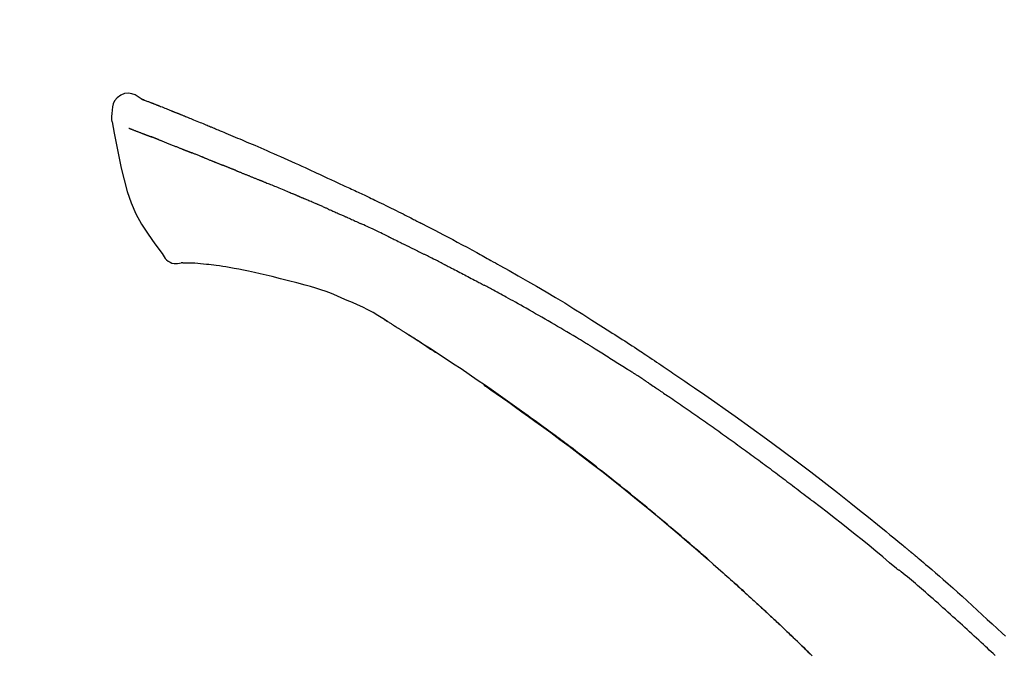
# Model space of a CAD drawing. Extents: x 84007 to 110129, y -32850 to -24450.
# Drawn here: x 90480 to 90550, y -29921 to -29876 of the extents above; entities that cross this region are included whole.
import ezdxf

# ---------------------------------------------------------------- set-up
doc = ezdxf.new("R2010")
doc.units = 0
doc.header["$LTSCALE"] = 50
doc.header["$MEASUREMENT"] = 0
doc.layers.get('0').update_dxf_attribs({"linetype": 'CONTINUOUS'})
doc.layers.add('150-機器', color=8, linetype='CONTINUOUS')
doc.layers.add('166-寸法B', color=11, linetype='CONTINUOUS')
doc.styles.add('KH001', font='txt')
doc.dimstyles.new('KH1xx030', dxfattribs={"dimscale": 30, "dimtxt": 2, "dimasz": 0.6, "dimexe": 0.3, "dimexo": 1.2, "dimgap": 0.5, "dimtad": 3, "dimdec": 1, "dimdsep": 46, "dimlunit": 6, "dimtxsty": 'KH001', "dimblk": 'DOT', "dimcen": 1, "dimdle": 1, "dimclrd": 256, "dimclre": 256, "dimclrt": 256, "dimadec": 0, "dimazin": 0, "dimtfac": 1, "dimtdec": 1, "dimtix": 1, "dimtmove": 2, "dimatfit": 3, "dimldrblk": 'CLOSEDBLANK', "dimfxl": 1, "dimtolj": 1, "dimtzin": 0, "dimlwd": -1, "dimlwe": -1, "dimarcsym": 0})

# ---------------------------------------------------------------- blocks, each defined once
blk = doc.blocks.new('_Dot')
at = {"color": 0, "linetype": 'ByBlock', "lineweight": -2}
blk.add_line((-0.5, 0), (-1, 0), dxfattribs=at)
at = {"color": 0, "linetype": 'ByBlock', "const_width": 0.5}
blk.add_lwpolyline([(-0.25, 0, 1), (0.25, 0, 1)], format="xyb", close=True, dxfattribs=at)
blk = doc.blocks.new('*D190')
at = {"layer": '166-寸法B', "transparency": 16777216}
for p, q in [((89993.861, -30100.951), (89993.861, -29718.756)), ((90643.861, -30100.951), (90643.861, -29718.756)), ((90011.861, -29727.756), (90625.861, -29727.756))]:
    blk.add_line(p, q, dxfattribs=at)
at = {"layer": '166-寸法B', "transparency": 16777216, "xscale": 18, "yscale": 18, "zscale": 18, "rotation": 180}
blk.add_blockref('_Dot', (89993.861, -29727.756), dxfattribs=at)
at = {"layer": '166-寸法B', "transparency": 16777216, "xscale": 18, "yscale": 18, "zscale": 18}
blk.add_blockref('_Dot', (90643.861, -29727.756), dxfattribs=at)
at = {"layer": '166-寸法B', "transparency": 16777216, "insert": (90318.861, -29682.756), "char_height": 60, "attachment_point": 5, "style": 'KH001'}
blk.add_mtext('\\A1;650', dxfattribs=at)
blk = doc.blocks.new('_ClosedBlank')
at = {"color": 0, "linetype": 'ByBlock', "lineweight": -2}
for p, q in [((-1, 0.1667), (0, 0)), ((-1, 0.1667), (-1, -0.1667)), ((0, 0), (-1, -0.1667))]:
    blk.add_line(p, q, dxfattribs=at)
blk = doc.blocks.new('*D192')
at = {"layer": '166-寸法B', "transparency": 16777216}
for p, q in [((89993.861, -30100.951), (89993.861, -29853.756)), ((90640.861, -30100.951), (90640.861, -29853.756)), ((90622.861, -29862.756), (90011.861, -29862.756))]:
    blk.add_line(p, q, dxfattribs=at)
at = {"layer": '166-寸法B', "transparency": 16777216, "xscale": 18, "yscale": 18, "zscale": 18, "rotation": 180}
blk.add_blockref('_Dot', (89993.861, -29862.756), dxfattribs=at)
at = {"layer": '166-寸法B', "transparency": 16777216, "xscale": 18, "yscale": 18, "zscale": 18}
blk.add_blockref('_Dot', (90640.861, -29862.756), dxfattribs=at)
at = {"layer": '166-寸法B', "transparency": 16777216, "insert": (90317.361, -29817.756), "char_height": 60, "attachment_point": 5, "style": 'KH001'}
blk.add_mtext('\\A1;647', dxfattribs=at)

msp = doc.modelspace()

# ---------------------------------------------------------------- linework, layer by layer
at = {"layer": '150-機器', "color": 13, "linetype": 'Continuous'}
for points in [[(90488.315, -29881.392), (90488.101, -29881.247), (90487.884, -29881.12), (90487.66, -29881.027), (90487.426, -29880.987), (90487.136, -29881.023), (90486.855, -29881.14), (90486.606, -29881.321), (90486.417, -29881.551), (90486.323, -29881.758), (90486.269, -29881.98), (90486.242, -29882.213), (90486.229, -29882.451)], [(90488.31, -29881.392), (90488.311, -29881.391), (90488.312, -29881.39), (90488.312, -29881.389), (90488.313, -29881.388), (90488.321, -29881.384), (90488.331, -29881.387), (90488.343, -29881.396), (90488.355, -29881.406), (90488.409, -29881.441), (90488.458, -29881.458), (90488.505, -29881.468), (90488.553, -29881.482), (90488.616, -29881.505), (90488.679, -29881.53), (90488.742, -29881.554), (90488.804, -29881.579), (90488.851, -29881.597), (90488.898, -29881.616), (90488.945, -29881.634), (90488.992, -29881.653), (90489.006, -29881.658), (90489.019, -29881.663), (90489.033, -29881.669), (90489.047, -29881.674), (90489.048, -29881.675), (90489.049, -29881.675), (90489.051, -29881.676), (90489.052, -29881.676), (90489.053, -29881.677), (90489.054, -29881.677), (90489.055, -29881.677), (90489.056, -29881.678), (90489.057, -29881.678), (90489.058, -29881.679), (90489.059, -29881.679), (90489.061, -29881.68), (90489.062, -29881.68), (90489.063, -29881.68), (90489.064, -29881.681), (90489.065, -29881.681), (90489.066, -29881.682), (90489.067, -29881.682), (90489.068, -29881.682), (90489.069, -29881.683), (90489.07, -29881.683), (90489.071, -29881.684), (90489.072, -29881.684), (90489.073, -29881.685), (90489.074, -29881.685), (90489.076, -29881.685), (90489.077, -29881.686), (90489.078, -29881.686), (90489.079, -29881.687), (90489.08, -29881.687), (90489.081, -29881.687), (90489.082, -29881.688), (90489.087, -29881.69), (90489.092, -29881.692), (90489.097, -29881.694), (90489.102, -29881.696), (90489.117, -29881.702), (90489.132, -29881.707), (90489.147, -29881.713), (90489.162, -29881.719), (90489.188, -29881.729), (90489.214, -29881.739), (90489.24, -29881.749), (90489.265, -29881.759), (90489.302, -29881.774), (90489.34, -29881.788), (90489.377, -29881.803), (90489.414, -29881.817), (90489.492, -29881.848), (90489.569, -29881.879), (90489.647, -29881.909), (90489.724, -29881.94), (90489.824, -29881.98), (90489.924, -29882.02), (90490.024, -29882.06), (90490.124, -29882.1), (90490.209, -29882.134), (90490.294, -29882.168), (90490.378, -29882.202), (90490.463, -29882.236), (90490.494, -29882.248), (90490.524, -29882.261), (90490.555, -29882.273), (90490.585, -29882.285), (90490.588, -29882.287), (90490.591, -29882.288), (90490.594, -29882.289), (90490.596, -29882.29), (90490.598, -29882.29), (90490.599, -29882.291), (90490.6, -29882.291), (90490.601, -29882.292), (90490.602, -29882.292), (90490.603, -29882.292), (90490.604, -29882.293), (90490.605, -29882.293), (90490.606, -29882.294), (90490.607, -29882.294), (90490.608, -29882.295), (90490.609, -29882.295), (90490.61, -29882.295), (90490.611, -29882.296), (90490.612, -29882.296), (90490.613, -29882.297), (90490.615, -29882.297), (90490.616, -29882.298), (90490.617, -29882.298), (90490.618, -29882.299), (90490.627, -29882.302), (90490.636, -29882.306), (90490.646, -29882.31), (90490.655, -29882.314), (90490.679, -29882.323), (90490.703, -29882.333), (90490.727, -29882.343), (90490.75, -29882.353), (90490.786, -29882.367), (90490.821, -29882.381), (90490.856, -29882.395), (90490.891, -29882.409), (90490.923, -29882.422), (90490.955, -29882.435), (90490.987, -29882.448), (90491.02, -29882.461), (90491.048, -29882.472), (90491.075, -29882.483), (90491.103, -29882.495), (90491.131, -29882.506), (90491.159, -29882.517), (90491.188, -29882.528), (90491.216, -29882.54), (90491.244, -29882.551), (90491.291, -29882.57), (90491.339, -29882.589), (90491.386, -29882.609), (90491.434, -29882.628), (90491.504, -29882.656), (90491.574, -29882.684), (90491.644, -29882.713), (90491.715, -29882.741), (90491.81, -29882.78), (90491.905, -29882.819), (90492, -29882.857), (90492.095, -29882.896), (90492.212, -29882.944), (90492.329, -29882.992), (90492.446, -29883.04), (90492.563, -29883.088), (90492.667, -29883.131), (90492.772, -29883.174), (90492.876, -29883.217), (90492.98, -29883.261), (90493.063, -29883.295), (90493.146, -29883.33), (90493.229, -29883.364), (90493.311, -29883.399), (90493.357, -29883.418), (90493.402, -29883.437), (90493.447, -29883.456), (90493.493, -29883.475), (90493.585, -29883.514), (90493.677, -29883.552), (90493.77, -29883.591), (90493.863, -29883.629), (90494, -29883.686), (90494.136, -29883.743), (90494.273, -29883.8), (90494.41, -29883.857), (90494.58, -29883.928), (90494.749, -29884), (90494.919, -29884.071), (90495.088, -29884.143), (90495.251, -29884.213), (90495.414, -29884.282), (90495.576, -29884.351), (90495.739, -29884.421), (90495.925, -29884.5), (90496.111, -29884.579), (90496.297, -29884.658), (90496.483, -29884.737), (90496.701, -29884.831), (90496.919, -29884.925), (90497.136, -29885.019), (90497.354, -29885.114), (90497.601, -29885.222), (90497.848, -29885.332), (90498.095, -29885.441), (90498.342, -29885.551), (90498.603, -29885.667), (90498.864, -29885.783), (90499.125, -29885.899), (90499.386, -29886.015), (90499.628, -29886.122), (90499.869, -29886.23), (90500.111, -29886.339), (90500.352, -29886.448), (90500.551, -29886.54), (90500.751, -29886.632), (90500.95, -29886.726), (90501.149, -29886.819), (90501.291, -29886.887), (90501.434, -29886.954), (90501.576, -29887.021), (90501.719, -29887.088), (90501.832, -29887.141), (90501.945, -29887.194), (90502.059, -29887.247), (90502.172, -29887.299), (90502.267, -29887.343), (90502.363, -29887.387), (90502.458, -29887.431), (90502.554, -29887.475), (90502.657, -29887.522), (90502.761, -29887.569), (90502.865, -29887.616), (90502.968, -29887.663), (90503.085, -29887.716), (90503.201, -29887.769), (90503.318, -29887.823), (90503.434, -29887.876), (90503.556, -29887.933), (90503.677, -29887.989), (90503.799, -29888.046), (90503.92, -29888.103), (90504.026, -29888.152), (90504.131, -29888.201), (90504.236, -29888.251), (90504.341, -29888.3), (90504.44, -29888.347), (90504.539, -29888.394), (90504.638, -29888.441), (90504.737, -29888.488), (90504.866, -29888.55), (90504.995, -29888.612), (90505.124, -29888.674), (90505.253, -29888.736), (90505.417, -29888.816), (90505.581, -29888.895), (90505.744, -29888.975), (90505.908, -29889.055), (90506.095, -29889.147), (90506.282, -29889.24), (90506.47, -29889.332), (90506.657, -29889.425), (90506.819, -29889.506), (90506.981, -29889.587), (90507.143, -29889.668), (90507.305, -29889.75), (90507.435, -29889.815), (90507.565, -29889.881), (90507.695, -29889.946), (90507.825, -29890.012), (90507.906, -29890.053), (90507.986, -29890.094), (90508.067, -29890.135), (90508.147, -29890.176), (90508.196, -29890.201), (90508.244, -29890.226), (90508.292, -29890.25), (90508.34, -29890.275), (90508.361, -29890.286), (90508.381, -29890.296), (90508.402, -29890.306), (90508.422, -29890.317), (90508.455, -29890.334), (90508.488, -29890.351), (90508.521, -29890.367), (90508.554, -29890.384), (90508.849, -29890.535), (90509.143, -29890.686), (90509.438, -29890.837), (90509.732, -29890.989), (90510.062, -29891.161), (90510.391, -29891.334), (90510.719, -29891.508), (90511.046, -29891.684), (90511.397, -29891.873), (90511.747, -29892.064), (90512.096, -29892.255), (90512.445, -29892.447), (90512.571, -29892.516), (90512.697, -29892.585), (90512.824, -29892.654), (90512.95, -29892.724), (90513.076, -29892.794), (90513.202, -29892.863), (90513.328, -29892.933), (90513.454, -29893.004), (90513.616, -29893.094), (90513.779, -29893.185), (90513.941, -29893.276), (90514.103, -29893.367), (90514.766, -29893.737), (90515.427, -29894.109), (90516.087, -29894.483), (90516.745, -29894.861), (90517.421, -29895.256), (90518.093, -29895.656), (90518.763, -29896.061), (90519.429, -29896.471), (90520.076, -29896.876), (90520.721, -29897.284), (90521.365, -29897.695), (90522.008, -29898.106), (90522.186, -29898.22), (90522.364, -29898.334), (90522.542, -29898.448), (90522.72, -29898.562), (90522.898, -29898.677), (90523.076, -29898.792), (90523.254, -29898.907), (90523.431, -29899.023), (90523.601, -29899.133), (90523.771, -29899.244), (90523.941, -29899.356), (90524.11, -29899.467), (90524.232, -29899.547), (90524.353, -29899.628), (90524.475, -29899.708), (90524.596, -29899.788), (90524.669, -29899.837), (90524.743, -29899.886), (90524.816, -29899.935), (90524.889, -29899.983), (90525.05, -29900.091), (90525.211, -29900.198), (90525.372, -29900.305), (90525.533, -29900.412), (90525.683, -29900.512), (90525.832, -29900.613), (90525.981, -29900.714), (90526.131, -29900.815), (90526.269, -29900.908), (90526.407, -29901.002), (90526.545, -29901.096), (90526.683, -29901.19)], [(90488.375, -29881.414), (90488.386, -29881.418), (90488.397, -29881.422), (90488.408, -29881.426), (90488.419, -29881.431), (90488.453, -29881.443), (90488.487, -29881.456), (90488.52, -29881.469), (90488.554, -29881.482), (90488.616, -29881.506), (90488.679, -29881.53), (90488.742, -29881.555), (90488.804, -29881.579), (90488.851, -29881.597), (90488.898, -29881.616), (90488.945, -29881.634), (90488.992, -29881.653), (90489.006, -29881.658), (90489.019, -29881.663), (90489.033, -29881.669), (90489.047, -29881.674), (90489.048, -29881.675), (90489.049, -29881.675), (90489.051, -29881.676), (90489.052, -29881.676), (90489.053, -29881.677), (90489.054, -29881.677), (90489.055, -29881.677), (90489.056, -29881.678), (90489.057, -29881.678), (90489.058, -29881.679), (90489.059, -29881.679), (90489.061, -29881.68), (90489.062, -29881.68), (90489.063, -29881.68), (90489.064, -29881.681), (90489.065, -29881.681), (90489.066, -29881.682), (90489.067, -29881.682), (90489.068, -29881.682), (90489.069, -29881.683), (90489.07, -29881.683), (90489.071, -29881.684), (90489.072, -29881.684), (90489.073, -29881.685), (90489.074, -29881.685), (90489.076, -29881.685), (90489.077, -29881.686), (90489.078, -29881.686), (90489.079, -29881.687), (90489.08, -29881.687), (90489.081, -29881.687), (90489.082, -29881.688), (90489.087, -29881.69), (90489.092, -29881.692), (90489.097, -29881.694), (90489.102, -29881.696), (90489.117, -29881.702), (90489.132, -29881.707), (90489.147, -29881.713), (90489.162, -29881.719), (90489.188, -29881.729), (90489.214, -29881.739), (90489.24, -29881.749), (90489.265, -29881.759), (90489.302, -29881.774), (90489.34, -29881.788), (90489.377, -29881.803), (90489.414, -29881.817), (90489.448, -29881.831), (90489.481, -29881.844), (90489.515, -29881.857), (90489.549, -29881.871), (90489.573, -29881.88), (90489.597, -29881.89), (90489.621, -29881.899), (90489.644, -29881.909), (90489.645, -29881.909), (90489.647, -29881.909), (90489.648, -29881.91), (90489.649, -29881.91)], [(90486.229, -29882.452), (90486.218, -29882.497), (90486.207, -29882.543), (90486.198, -29882.589), (90486.191, -29882.635), (90486.185, -29882.685), (90486.183, -29882.734), (90486.183, -29882.784), (90486.186, -29882.833), (90486.193, -29882.885), (90486.202, -29882.937), (90486.213, -29882.988), (90486.225, -29883.04)], [(90486.231, -29883.038), (90486.388, -29883.87), (90486.548, -29884.702), (90486.716, -29885.534), (90486.896, -29886.366), (90487.098, -29887.212), (90487.331, -29888.048), (90487.61, -29888.866), (90487.951, -29889.654), (90488.357, -29890.398), (90488.82, -29891.114), (90489.32, -29891.811), (90489.838, -29892.499)], [(90487.443, -29883.507), (90487.454, -29883.511), (90487.466, -29883.515), (90487.477, -29883.52), (90487.488, -29883.524), (90487.511, -29883.533), (90487.534, -29883.542), (90487.557, -29883.551), (90487.58, -29883.56), (90487.617, -29883.574), (90487.654, -29883.588), (90487.691, -29883.603), (90487.728, -29883.617), (90487.767, -29883.632), (90487.806, -29883.647), (90487.845, -29883.662), (90487.885, -29883.677), (90487.926, -29883.693), (90487.968, -29883.709), (90488.01, -29883.726), (90488.052, -29883.742), (90488.096, -29883.759), (90488.141, -29883.776), (90488.185, -29883.793), (90488.23, -29883.81), (90488.267, -29883.824), (90488.304, -29883.839), (90488.342, -29883.853), (90488.379, -29883.868), (90488.408, -29883.879), (90488.437, -29883.89), (90488.466, -29883.901), (90488.496, -29883.912), (90488.516, -29883.92), (90488.536, -29883.928), (90488.556, -29883.936), (90488.576, -29883.943), (90488.598, -29883.951), (90488.619, -29883.96), (90488.641, -29883.968), (90488.662, -29883.976), (90488.677, -29883.982), (90488.692, -29883.987), (90488.706, -29883.993), (90488.721, -29883.998), (90488.729, -29884.001), (90488.736, -29884.004), (90488.744, -29884.007), (90488.752, -29884.01)], [(90488.752, -29884.01), (90488.76, -29884.013), (90488.768, -29884.016), (90488.776, -29884.019), (90488.784, -29884.022), (90488.801, -29884.028), (90488.817, -29884.035), (90488.834, -29884.041), (90488.851, -29884.047), (90488.876, -29884.057), (90488.902, -29884.067), (90488.928, -29884.077), (90488.954, -29884.086), (90488.972, -29884.093), (90488.99, -29884.1), (90489.008, -29884.107), (90489.026, -29884.114), (90489.035, -29884.117), (90489.044, -29884.12), (90489.053, -29884.124), (90489.063, -29884.127)], [(90489.565, -29884.322), (90489.556, -29884.319), (90489.547, -29884.315), (90489.538, -29884.312), (90489.528, -29884.308), (90489.511, -29884.301), (90489.493, -29884.294), (90489.475, -29884.287), (90489.457, -29884.28), (90489.431, -29884.27), (90489.405, -29884.26), (90489.379, -29884.25), (90489.353, -29884.24), (90489.327, -29884.23), (90489.302, -29884.22), (90489.277, -29884.211), (90489.252, -29884.201), (90489.228, -29884.191), (90489.204, -29884.182), (90489.18, -29884.173), (90489.156, -29884.163), (90489.14, -29884.157), (90489.125, -29884.151), (90489.109, -29884.145), (90489.093, -29884.139), (90489.086, -29884.136), (90489.078, -29884.133), (90489.07, -29884.13), (90489.063, -29884.127)], [(90489.565, -29884.322), (90489.581, -29884.329), (90489.598, -29884.335), (90489.614, -29884.342), (90489.63, -29884.348), (90489.664, -29884.361), (90489.697, -29884.374), (90489.731, -29884.387), (90489.764, -29884.4), (90489.817, -29884.421), (90489.87, -29884.442), (90489.923, -29884.462), (90489.975, -29884.483), (90490.032, -29884.505), (90490.088, -29884.527), (90490.144, -29884.549), (90490.2, -29884.572), (90490.26, -29884.595), (90490.319, -29884.619), (90490.379, -29884.642), (90490.439, -29884.666), (90490.502, -29884.691), (90490.565, -29884.716), (90490.629, -29884.741), (90490.692, -29884.766), (90490.748, -29884.789), (90490.805, -29884.811), (90490.861, -29884.833), (90490.917, -29884.856), (90490.964, -29884.874), (90491.011, -29884.893), (90491.057, -29884.912), (90491.104, -29884.93), (90491.14, -29884.945), (90491.175, -29884.959), (90491.211, -29884.973), (90491.246, -29884.987), (90491.28, -29885.001), (90491.313, -29885.014), (90491.347, -29885.028), (90491.381, -29885.041), (90491.403, -29885.05), (90491.425, -29885.059), (90491.447, -29885.068), (90491.469, -29885.077), (90491.48, -29885.081), (90491.49, -29885.086), (90491.501, -29885.09), (90491.512, -29885.094)], [(90491.512, -29885.094), (90491.519, -29885.097), (90491.527, -29885.101), (90491.535, -29885.104), (90491.543, -29885.107), (90491.559, -29885.113), (90491.575, -29885.12), (90491.591, -29885.127), (90491.607, -29885.133), (90491.634, -29885.144), (90491.66, -29885.154), (90491.686, -29885.165), (90491.712, -29885.175), (90491.742, -29885.187), (90491.771, -29885.199), (90491.801, -29885.21), (90491.831, -29885.222), (90491.852, -29885.23), (90491.874, -29885.238), (90491.895, -29885.246), (90491.916, -29885.254), (90491.928, -29885.259), (90491.939, -29885.263), (90491.95, -29885.267), (90491.962, -29885.272)], [(90492.82, -29885.615), (90492.807, -29885.61), (90492.794, -29885.605), (90492.782, -29885.6), (90492.769, -29885.595), (90492.743, -29885.584), (90492.717, -29885.574), (90492.691, -29885.564), (90492.665, -29885.553), (90492.614, -29885.533), (90492.562, -29885.513), (90492.511, -29885.493), (90492.459, -29885.473), (90492.4, -29885.449), (90492.341, -29885.426), (90492.282, -29885.403), (90492.223, -29885.379), (90492.178, -29885.361), (90492.133, -29885.342), (90492.088, -29885.324), (90492.043, -29885.305), (90492.023, -29885.297), (90492.002, -29885.288), (90491.982, -29885.28), (90491.962, -29885.272)], [(90492.82, -29885.615), (90492.837, -29885.622), (90492.854, -29885.628), (90492.871, -29885.635), (90492.889, -29885.642), (90492.922, -29885.655), (90492.955, -29885.669), (90492.989, -29885.682), (90493.022, -29885.695), (90493.071, -29885.714), (90493.119, -29885.734), (90493.168, -29885.753), (90493.217, -29885.773), (90493.262, -29885.791), (90493.308, -29885.809), (90493.353, -29885.827), (90493.399, -29885.846), (90493.428, -29885.857), (90493.457, -29885.869), (90493.487, -29885.881), (90493.516, -29885.893), (90493.53, -29885.898), (90493.544, -29885.904), (90493.558, -29885.91), (90493.572, -29885.915)], [(90493.572, -29885.915), (90493.589, -29885.922), (90493.605, -29885.928), (90493.621, -29885.935), (90493.637, -29885.941), (90493.667, -29885.954), (90493.698, -29885.966), (90493.728, -29885.978), (90493.758, -29885.99), (90493.801, -29886.008), (90493.844, -29886.025), (90493.887, -29886.042), (90493.929, -29886.06), (90493.966, -29886.075), (90494.003, -29886.09), (90494.04, -29886.105), (90494.077, -29886.12), (90494.1, -29886.129), (90494.122, -29886.138), (90494.145, -29886.148), (90494.168, -29886.157), (90494.178, -29886.161), (90494.188, -29886.165), (90494.199, -29886.17), (90494.209, -29886.174)], [(90495.141, -29886.549), (90495.128, -29886.544), (90495.115, -29886.538), (90495.102, -29886.533), (90495.088, -29886.528), (90495.062, -29886.517), (90495.036, -29886.506), (90495.009, -29886.496), (90494.983, -29886.485), (90494.944, -29886.469), (90494.905, -29886.454), (90494.865, -29886.438), (90494.826, -29886.422), (90494.787, -29886.406), (90494.748, -29886.391), (90494.709, -29886.375), (90494.67, -29886.359), (90494.631, -29886.344), (90494.593, -29886.328), (90494.554, -29886.313), (90494.515, -29886.297), (90494.477, -29886.282), (90494.438, -29886.266), (90494.4, -29886.251), (90494.361, -29886.235), (90494.336, -29886.225), (90494.311, -29886.215), (90494.285, -29886.204), (90494.26, -29886.194), (90494.247, -29886.189), (90494.234, -29886.184), (90494.222, -29886.179), (90494.209, -29886.174)], [(90495.141, -29886.549), (90495.156, -29886.555), (90495.171, -29886.561), (90495.186, -29886.567), (90495.201, -29886.573), (90495.231, -29886.585), (90495.261, -29886.597), (90495.291, -29886.609), (90495.321, -29886.621), (90495.366, -29886.639), (90495.412, -29886.658), (90495.457, -29886.676), (90495.502, -29886.694), (90495.548, -29886.713), (90495.594, -29886.731), (90495.639, -29886.749), (90495.685, -29886.768), (90495.731, -29886.786), (90495.777, -29886.805), (90495.823, -29886.823), (90495.868, -29886.842), (90495.915, -29886.86), (90495.961, -29886.879), (90496.007, -29886.897), (90496.053, -29886.916), (90496.1, -29886.935), (90496.146, -29886.953), (90496.193, -29886.972), (90496.239, -29886.991), (90496.286, -29887.01), (90496.333, -29887.028), (90496.38, -29887.047), (90496.426, -29887.066), (90496.473, -29887.085), (90496.52, -29887.104), (90496.567, -29887.123), (90496.615, -29887.142), (90496.662, -29887.161), (90496.709, -29887.18), (90496.756, -29887.199), (90496.804, -29887.218), (90496.835, -29887.231), (90496.867, -29887.243), (90496.899, -29887.256), (90496.931, -29887.269), (90496.947, -29887.275), (90496.962, -29887.282), (90496.978, -29887.288), (90496.994, -29887.294)], [(90496.994, -29887.294), (90497.018, -29887.304), (90497.042, -29887.314), (90497.066, -29887.323), (90497.09, -29887.333), (90497.138, -29887.352), (90497.186, -29887.372), (90497.234, -29887.391), (90497.283, -29887.41), (90497.364, -29887.444), (90497.446, -29887.477), (90497.528, -29887.511), (90497.609, -29887.544), (90497.707, -29887.585), (90497.805, -29887.625), (90497.903, -29887.665), (90498.001, -29887.705), (90498.116, -29887.752), (90498.231, -29887.799), (90498.346, -29887.846), (90498.461, -29887.893), (90498.568, -29887.937), (90498.676, -29887.98), (90498.783, -29888.024), (90498.89, -29888.068), (90498.965, -29888.1), (90499.041, -29888.132), (90499.116, -29888.163), (90499.192, -29888.194), (90499.237, -29888.211), (90499.281, -29888.228), (90499.325, -29888.246), (90499.369, -29888.265), (90499.397, -29888.278), (90499.425, -29888.291), (90499.453, -29888.304), (90499.48, -29888.317), (90499.499, -29888.326), (90499.518, -29888.335), (90499.537, -29888.343), (90499.557, -29888.352), (90499.566, -29888.356), (90499.576, -29888.36), (90499.585, -29888.364), (90499.595, -29888.369)], [(90499.595, -29888.369), (90499.608, -29888.375), (90499.621, -29888.38), (90499.634, -29888.386), (90499.647, -29888.392), (90499.673, -29888.404), (90499.699, -29888.416), (90499.725, -29888.427), (90499.751, -29888.439), (90499.79, -29888.457), (90499.83, -29888.474), (90499.869, -29888.492), (90499.909, -29888.509), (90499.935, -29888.52), (90499.961, -29888.532), (90499.988, -29888.544), (90500.014, -29888.555), (90500.027, -29888.561), (90500.04, -29888.567), (90500.054, -29888.572), (90500.067, -29888.578)], [(90501.008, -29888.984), (90500.969, -29888.967), (90500.93, -29888.95), (90500.891, -29888.933), (90500.851, -29888.916), (90500.773, -29888.882), (90500.694, -29888.848), (90500.616, -29888.814), (90500.537, -29888.78), (90500.459, -29888.746), (90500.381, -29888.713), (90500.302, -29888.679), (90500.224, -29888.645), (90500.184, -29888.629), (90500.145, -29888.612), (90500.106, -29888.595), (90500.067, -29888.578)], [(90501.729, -29889.298), (90501.685, -29889.279), (90501.641, -29889.26), (90501.597, -29889.241), (90501.553, -29889.221), (90501.493, -29889.195), (90501.433, -29889.169), (90501.372, -29889.143), (90501.312, -29889.117), (90501.252, -29889.091), (90501.193, -29889.065), (90501.133, -29889.039), (90501.073, -29889.013), (90501.057, -29889.005), (90501.04, -29888.998), (90501.024, -29888.991), (90501.008, -29888.984)], [(90501.729, -29889.298), (90501.752, -29889.308), (90501.775, -29889.318), (90501.799, -29889.328), (90501.822, -29889.339), (90501.871, -29889.36), (90501.92, -29889.381), (90501.969, -29889.403), (90502.019, -29889.424), (90502.096, -29889.458), (90502.173, -29889.491), (90502.25, -29889.525), (90502.327, -29889.559), (90502.411, -29889.596), (90502.495, -29889.633), (90502.579, -29889.67), (90502.663, -29889.707), (90502.721, -29889.733), (90502.78, -29889.759), (90502.838, -29889.785), (90502.896, -29889.811), (90502.927, -29889.824), (90502.957, -29889.838), (90502.987, -29889.851), (90503.018, -29889.864)], [(90503.018, -29889.864), (90503.06, -29889.883), (90503.102, -29889.902), (90503.144, -29889.921), (90503.186, -29889.94), (90503.273, -29889.979), (90503.361, -29890.018), (90503.449, -29890.057), (90503.537, -29890.097), (90503.625, -29890.137), (90503.712, -29890.177), (90503.8, -29890.217), (90503.887, -29890.257), (90503.933, -29890.278), (90503.979, -29890.299), (90504.025, -29890.32), (90504.07, -29890.341)], [(90506.178, -29891.336), (90506.154, -29891.324), (90506.129, -29891.312), (90506.104, -29891.3), (90506.079, -29891.288), (90506.033, -29891.266), (90505.986, -29891.243), (90505.939, -29891.221), (90505.893, -29891.198), (90505.779, -29891.144), (90505.666, -29891.089), (90505.552, -29891.034), (90505.439, -29890.98), (90505.288, -29890.907), (90505.138, -29890.835), (90504.987, -29890.763), (90504.836, -29890.692), (90504.707, -29890.632), (90504.578, -29890.573), (90504.448, -29890.514), (90504.319, -29890.455), (90504.257, -29890.426), (90504.195, -29890.398), (90504.132, -29890.369), (90504.07, -29890.341)], [(90506.178, -29891.336), (90506.211, -29891.351), (90506.243, -29891.367), (90506.275, -29891.383), (90506.308, -29891.398), (90506.376, -29891.431), (90506.445, -29891.464), (90506.513, -29891.497), (90506.582, -29891.53), (90506.69, -29891.583), (90506.798, -29891.635), (90506.906, -29891.688), (90507.014, -29891.741), (90507.09, -29891.778), (90507.166, -29891.815), (90507.241, -29891.853), (90507.317, -29891.89), (90507.357, -29891.91), (90507.397, -29891.929), (90507.436, -29891.949), (90507.476, -29891.968)], [(90507.476, -29891.968), (90507.518, -29891.989), (90507.561, -29892.01), (90507.603, -29892.031), (90507.645, -29892.052), (90507.733, -29892.096), (90507.821, -29892.14), (90507.909, -29892.183), (90507.997, -29892.227), (90508.085, -29892.271), (90508.173, -29892.316), (90508.261, -29892.361), (90508.348, -29892.405), (90508.394, -29892.428), (90508.44, -29892.451), (90508.485, -29892.474), (90508.531, -29892.498)], [(90489.838, -29892.499), (90489.905, -29892.626), (90489.976, -29892.749), (90490.055, -29892.865), (90490.149, -29892.969), (90490.266, -29893.063), (90490.399, -29893.138), (90490.541, -29893.191), (90490.689, -29893.22), (90490.817, -29893.225), (90490.944, -29893.215), (90491.072, -29893.195), (90491.2, -29893.171)], [(90510.147, -29893.311), (90510.103, -29893.289), (90510.058, -29893.266), (90510.013, -29893.243), (90509.969, -29893.221), (90509.879, -29893.175), (90509.79, -29893.13), (90509.7, -29893.085), (90509.611, -29893.039), (90509.476, -29892.971), (90509.342, -29892.903), (90509.207, -29892.836), (90509.072, -29892.768), (90508.982, -29892.724), (90508.892, -29892.679), (90508.802, -29892.634), (90508.712, -29892.589), (90508.667, -29892.567), (90508.622, -29892.544), (90508.576, -29892.522), (90508.531, -29892.499)], [(90491.687, -29893.2), (90491.663, -29893.199), (90491.639, -29893.198), (90491.616, -29893.197), (90491.592, -29893.197), (90491.553, -29893.195), (90491.514, -29893.194), (90491.475, -29893.192), (90491.436, -29893.191), (90491.395, -29893.19), (90491.355, -29893.191), (90491.314, -29893.189), (90491.272, -29893.184), (90491.256, -29893.18), (90491.242, -29893.176), (90491.227, -29893.175), (90491.211, -29893.182), (90491.208, -29893.184), (90491.206, -29893.185), (90491.204, -29893.186), (90491.203, -29893.186), (90491.202, -29893.185), (90491.202, -29893.184), (90491.202, -29893.182), (90491.202, -29893.18)], [(90493.012, -29893.289), (90492.803, -29893.265), (90492.595, -29893.243), (90492.387, -29893.224), (90492.178, -29893.211), (90492.057, -29893.206), (90491.936, -29893.203), (90491.815, -29893.201), (90491.694, -29893.2)], [(90494.654, -29893.509), (90494.421, -29893.469), (90494.188, -29893.431), (90493.955, -29893.396), (90493.721, -29893.364), (90493.544, -29893.343), (90493.367, -29893.324), (90493.189, -29893.306), (90493.012, -29893.289)], [(90496.033, -29893.771), (90495.689, -29893.706), (90495.344, -29893.64), (90494.999, -29893.574), (90494.654, -29893.509)], [(90510.147, -29893.311), (90510.187, -29893.332), (90510.227, -29893.352), (90510.267, -29893.373), (90510.307, -29893.393), (90510.387, -29893.433), (90510.466, -29893.474), (90510.546, -29893.515), (90510.625, -29893.555), (90510.745, -29893.617), (90510.864, -29893.678), (90510.983, -29893.739), (90511.102, -29893.801), (90511.22, -29893.862), (90511.339, -29893.924), (90511.457, -29893.985), (90511.576, -29894.047), (90511.694, -29894.108), (90511.812, -29894.17), (90511.93, -29894.232), (90512.047, -29894.294), (90512.165, -29894.356), (90512.282, -29894.417), (90512.4, -29894.479), (90512.517, -29894.541), (90512.595, -29894.583), (90512.673, -29894.625), (90512.751, -29894.666), (90512.829, -29894.708), (90512.867, -29894.729), (90512.906, -29894.749), (90512.945, -29894.77), (90512.984, -29894.791)], [(90497.741, -29894.16), (90497.314, -29894.063), (90496.887, -29893.966), (90496.46, -29893.869), (90496.033, -29893.771)], [(90500.106, -29894.779), (90499.515, -29894.625), (90498.923, -29894.47), (90498.332, -29894.315), (90497.741, -29894.16)], [(90503.126, -29895.876), (90502.754, -29895.705), (90502.38, -29895.538), (90502.004, -29895.379), (90501.623, -29895.233), (90501.249, -29895.106), (90500.87, -29894.991), (90500.489, -29894.883), (90500.106, -29894.779)], [(90520.492, -29899.078), (90520.418, -29899.033), (90520.343, -29898.988), (90520.269, -29898.943), (90520.195, -29898.898), (90520.046, -29898.808), (90519.897, -29898.718), (90519.749, -29898.628), (90519.6, -29898.538), (90519.376, -29898.404), (90519.152, -29898.27), (90518.928, -29898.138), (90518.703, -29898.005), (90518.479, -29897.873), (90518.254, -29897.741), (90518.029, -29897.61), (90517.804, -29897.478), (90517.579, -29897.348), (90517.353, -29897.218), (90517.127, -29897.088), (90516.901, -29896.958), (90516.675, -29896.829), (90516.449, -29896.7), (90516.223, -29896.572), (90515.996, -29896.444), (90515.801, -29896.335), (90515.606, -29896.226), (90515.411, -29896.117), (90515.216, -29896.008), (90515.053, -29895.918), (90514.89, -29895.828), (90514.727, -29895.738), (90514.564, -29895.648), (90514.433, -29895.576), (90514.302, -29895.504), (90514.17, -29895.432), (90514.039, -29895.361), (90513.908, -29895.289), (90513.776, -29895.217), (90513.644, -29895.146), (90513.513, -29895.075), (90513.425, -29895.027), (90513.336, -29894.98), (90513.248, -29894.933), (90513.16, -29894.885), (90513.116, -29894.862), (90513.072, -29894.838), (90513.028, -29894.814), (90512.984, -29894.791)], [(90506.036, -29897.401), (90505.689, -29897.18), (90505.34, -29896.963), (90504.987, -29896.754), (90504.627, -29896.557), (90504.259, -29896.373), (90503.884, -29896.201), (90503.506, -29896.036), (90503.125, -29895.876)], [(90506.413, -29897.633), (90506.364, -29897.602), (90506.314, -29897.57), (90506.264, -29897.539), (90506.215, -29897.508), (90506.165, -29897.477), (90506.114, -29897.447), (90506.064, -29897.416), (90506.014, -29897.386), (90505.963, -29897.356), (90505.913, -29897.326), (90505.862, -29897.296), (90505.811, -29897.266)], [(90506.413, -29897.633), (90506.419, -29897.637), (90506.425, -29897.64), (90506.43, -29897.644), (90506.436, -29897.647), (90506.446, -29897.654), (90506.457, -29897.661), (90506.467, -29897.667), (90506.478, -29897.674), (90506.492, -29897.682), (90506.506, -29897.691), (90506.52, -29897.7), (90506.534, -29897.709), (90506.545, -29897.716), (90506.556, -29897.723), (90506.567, -29897.73), (90506.578, -29897.737), (90506.597, -29897.749), (90506.617, -29897.761), (90506.636, -29897.773), (90506.655, -29897.785), (90506.683, -29897.803), (90506.711, -29897.821), (90506.739, -29897.838), (90506.767, -29897.856), (90506.804, -29897.88), (90506.842, -29897.904), (90506.88, -29897.928), (90506.918, -29897.952), (90506.955, -29897.975), (90506.993, -29897.999), (90507.03, -29898.023), (90507.068, -29898.047), (90507.105, -29898.07), (90507.142, -29898.094), (90507.179, -29898.117), (90507.216, -29898.141), (90507.253, -29898.164), (90507.29, -29898.188), (90507.326, -29898.211), (90507.363, -29898.235), (90507.402, -29898.259), (90507.44, -29898.284), (90507.479, -29898.309), (90507.518, -29898.333), (90507.544, -29898.35), (90507.57, -29898.367), (90507.597, -29898.384), (90507.623, -29898.401), (90507.637, -29898.41), (90507.651, -29898.419), (90507.665, -29898.428), (90507.68, -29898.437)], [(90508.392, -29898.896), (90508.385, -29898.891), (90508.378, -29898.887), (90508.371, -29898.882), (90508.363, -29898.877), (90508.3, -29898.836), (90508.237, -29898.795), (90508.173, -29898.754), (90508.11, -29898.713), (90508.02, -29898.655), (90507.93, -29898.597), (90507.84, -29898.539), (90507.75, -29898.482), (90507.667, -29898.429), (90507.584, -29898.376), (90507.502, -29898.323), (90507.419, -29898.27), (90507.392, -29898.253), (90507.366, -29898.236), (90507.339, -29898.219), (90507.312, -29898.202)], [(90507.627, -29898.403), (90507.601, -29898.386), (90507.574, -29898.37), (90507.548, -29898.353), (90507.522, -29898.336), (90507.496, -29898.319), (90507.469, -29898.302), (90507.443, -29898.286), (90507.417, -29898.269), (90507.391, -29898.252), (90507.364, -29898.235), (90507.338, -29898.219), (90507.312, -29898.202)], [(90529.176, -29914.587), (90529.123, -29914.541), (90529.071, -29914.495), (90529.018, -29914.449), (90528.966, -29914.403), (90528.847, -29914.3), (90528.729, -29914.196), (90528.61, -29914.093), (90528.492, -29913.989), (90528.305, -29913.827), (90528.119, -29913.665), (90527.932, -29913.504), (90527.745, -29913.343), (90527.543, -29913.169), (90527.342, -29912.996), (90527.14, -29912.823), (90526.938, -29912.651), (90526.734, -29912.477), (90526.529, -29912.303), (90526.325, -29912.13), (90526.12, -29911.957), (90525.913, -29911.783), (90525.706, -29911.609), (90525.498, -29911.435), (90525.291, -29911.262), (90525.081, -29911.087), (90524.871, -29910.913), (90524.661, -29910.739), (90524.45, -29910.565), (90524.211, -29910.369), (90523.971, -29910.172), (90523.731, -29909.976), (90523.49, -29909.781), (90523.241, -29909.579), (90522.991, -29909.378), (90522.742, -29909.178), (90522.491, -29908.977), (90522.243, -29908.78), (90521.994, -29908.582), (90521.745, -29908.385), (90521.496, -29908.189), (90521.275, -29908.016), (90521.055, -29907.843), (90520.834, -29907.671), (90520.613, -29907.5), (90520.425, -29907.355), (90520.237, -29907.21), (90520.048, -29907.065), (90519.859, -29906.921), (90519.694, -29906.796), (90519.529, -29906.67), (90519.363, -29906.545), (90519.198, -29906.42), (90519.056, -29906.313), (90518.914, -29906.206), (90518.772, -29906.1), (90518.63, -29905.994), (90518.487, -29905.887), (90518.343, -29905.78), (90518.2, -29905.674), (90518.056, -29905.567), (90517.899, -29905.451), (90517.741, -29905.335), (90517.584, -29905.22), (90517.426, -29905.104), (90517.227, -29904.959), (90517.028, -29904.813), (90516.828, -29904.668), (90516.629, -29904.523), (90516.387, -29904.349), (90516.145, -29904.174), (90515.903, -29904), (90515.661, -29903.826), (90515.159, -29903.467), (90514.656, -29903.109), (90514.152, -29902.752), (90513.646, -29902.398), (90513.066, -29901.995), (90512.483, -29901.594), (90511.898, -29901.196), (90511.312, -29900.802), (90510.775, -29900.446), (90510.237, -29900.092), (90509.698, -29899.739), (90509.158, -29899.389), (90508.927, -29899.239), (90508.695, -29899.089), (90508.463, -29898.939), (90508.231, -29898.79), (90508.165, -29898.748), (90508.099, -29898.705), (90508.032, -29898.662), (90507.966, -29898.62), (90507.942, -29898.604), (90507.918, -29898.589), (90507.893, -29898.573), (90507.869, -29898.558), (90507.867, -29898.556), (90507.865, -29898.555), (90507.862, -29898.553), (90507.86, -29898.552), (90507.859, -29898.551), (90507.858, -29898.551), (90507.857, -29898.55), (90507.856, -29898.55), (90507.855, -29898.549), (90507.854, -29898.548), (90507.853, -29898.548), (90507.852, -29898.547), (90507.851, -29898.546), (90507.849, -29898.545), (90507.847, -29898.544), (90507.845, -29898.542), (90507.83, -29898.533), (90507.814, -29898.523), (90507.799, -29898.513), (90507.783, -29898.503), (90507.768, -29898.494), (90507.753, -29898.484), (90507.738, -29898.474), (90507.723, -29898.465), (90507.711, -29898.457), (90507.698, -29898.449), (90507.686, -29898.441), (90507.674, -29898.433)], [(90508.392, -29898.896), (90508.395, -29898.897), (90508.397, -29898.899), (90508.399, -29898.9), (90508.401, -29898.902), (90508.44, -29898.927), (90508.479, -29898.952), (90508.518, -29898.977), (90508.557, -29899.003), (90508.632, -29899.051), (90508.707, -29899.1), (90508.782, -29899.148), (90508.857, -29899.197), (90508.945, -29899.255), (90509.033, -29899.312), (90509.121, -29899.37), (90509.209, -29899.427), (90509.26, -29899.461), (90509.311, -29899.495), (90509.363, -29899.528), (90509.414, -29899.562), (90509.429, -29899.572), (90509.445, -29899.582), (90509.46, -29899.593), (90509.476, -29899.603)], [(90508.392, -29898.896), (90508.392, -29898.896), (90508.392, -29898.896), (90508.392, -29898.896), (90508.392, -29898.896), (90508.392, -29898.896), (90508.392, -29898.896), (90508.392, -29898.896), (90508.392, -29898.896)], [(90520.492, -29899.078), (90520.531, -29899.102), (90520.57, -29899.126), (90520.609, -29899.15), (90520.648, -29899.174), (90520.726, -29899.221), (90520.804, -29899.269), (90520.882, -29899.316), (90520.96, -29899.364), (90521.076, -29899.436), (90521.193, -29899.507), (90521.31, -29899.579), (90521.426, -29899.652), (90521.543, -29899.724), (90521.659, -29899.796), (90521.775, -29899.868), (90521.892, -29899.941), (90522.008, -29900.014), (90522.124, -29900.086), (90522.24, -29900.159), (90522.356, -29900.232), (90522.472, -29900.305), (90522.588, -29900.378), (90522.704, -29900.452), (90522.82, -29900.525), (90522.936, -29900.599), (90523.051, -29900.672), (90523.167, -29900.746), (90523.283, -29900.82), (90523.359, -29900.869), (90523.436, -29900.919), (90523.513, -29900.968), (90523.59, -29901.018), (90523.629, -29901.043), (90523.667, -29901.067), (90523.705, -29901.092), (90523.744, -29901.117)], [(90524.572, -29901.659), (90524.549, -29901.644), (90524.526, -29901.629), (90524.503, -29901.614), (90524.48, -29901.599), (90524.434, -29901.568), (90524.388, -29901.538), (90524.343, -29901.507), (90524.297, -29901.477), (90524.228, -29901.432), (90524.159, -29901.386), (90524.09, -29901.341), (90524.021, -29901.296), (90523.975, -29901.266), (90523.929, -29901.236), (90523.882, -29901.206), (90523.836, -29901.177), (90523.813, -29901.162), (90523.79, -29901.147), (90523.767, -29901.132), (90523.744, -29901.117)], [(90526.676, -29901.188), (90527.031, -29901.429), (90527.387, -29901.67), (90527.742, -29901.912), (90528.097, -29902.154), (90528.831, -29902.659), (90529.563, -29903.166), (90530.293, -29903.677), (90531.02, -29904.191), (90532.145, -29904.998), (90533.264, -29905.812), (90534.377, -29906.635), (90535.485, -29907.466), (90536.45, -29908.199), (90537.412, -29908.938), (90538.369, -29909.683), (90539.321, -29910.434), (90539.959, -29910.944), (90540.596, -29911.456), (90541.231, -29911.97), (90541.864, -29912.486), (90542.14, -29912.712), (90542.417, -29912.939), (90542.692, -29913.166), (90542.968, -29913.393), (90543.057, -29913.466), (90543.146, -29913.54), (90543.235, -29913.613), (90543.324, -29913.687), (90543.369, -29913.724), (90543.413, -29913.761), (90543.458, -29913.798), (90543.503, -29913.835), (90543.523, -29913.852), (90543.544, -29913.869), (90543.565, -29913.886), (90543.586, -29913.904), (90543.594, -29913.911), (90543.603, -29913.918), (90543.612, -29913.926), (90543.621, -29913.933), (90543.624, -29913.935), (90543.626, -29913.937), (90543.629, -29913.94), (90543.632, -29913.942), (90543.633, -29913.943), (90543.635, -29913.944), (90543.636, -29913.945), (90543.637, -29913.946), (90543.64, -29913.949), (90543.643, -29913.951), (90543.646, -29913.954), (90543.649, -29913.956), (90543.669, -29913.973), (90543.689, -29913.989), (90543.708, -29914.005), (90543.728, -29914.021), (90543.752, -29914.042), (90543.777, -29914.062), (90543.801, -29914.082), (90543.826, -29914.102), (90543.85, -29914.122), (90543.875, -29914.143), (90543.899, -29914.163), (90543.924, -29914.184), (90543.931, -29914.19), (90543.939, -29914.196), (90543.946, -29914.202), (90543.954, -29914.208), (90543.955, -29914.209), (90543.956, -29914.21), (90543.957, -29914.211), (90543.957, -29914.211), (90543.958, -29914.212), (90543.959, -29914.213), (90543.96, -29914.214), (90543.961, -29914.214), (90543.962, -29914.215), (90543.963, -29914.216), (90543.964, -29914.217), (90543.965, -29914.217), (90543.965, -29914.218), (90543.966, -29914.219), (90543.967, -29914.219), (90543.968, -29914.22), (90543.969, -29914.221), (90543.97, -29914.222), (90543.971, -29914.222), (90543.972, -29914.223), (90543.972, -29914.224), (90543.973, -29914.225), (90543.974, -29914.225), (90543.975, -29914.226), (90544.038, -29914.278), (90544.101, -29914.331), (90544.164, -29914.383), (90544.227, -29914.435), (90544.386, -29914.568), (90544.544, -29914.702), (90544.702, -29914.836), (90544.86, -29914.97), (90545.139, -29915.209), (90545.418, -29915.45), (90545.696, -29915.692), (90545.973, -29915.934), (90546.31, -29916.232), (90546.647, -29916.532), (90546.982, -29916.832), (90547.316, -29917.133), (90547.681, -29917.464), (90548.046, -29917.796), (90548.41, -29918.128), (90548.773, -29918.461), (90549.129, -29918.79), (90549.485, -29919.119), (90549.842, -29919.447), (90550.198, -29919.776), (90550.432, -29919.992)], [(90512.962, -29901.953), (90512.964, -29901.955), (90512.966, -29901.957), (90512.969, -29901.958), (90512.971, -29901.96), (90513.069, -29902.027), (90513.166, -29902.095), (90513.264, -29902.162), (90513.362, -29902.23), (90513.552, -29902.362), (90513.741, -29902.494), (90513.93, -29902.626), (90514.119, -29902.758), (90514.395, -29902.952), (90514.669, -29903.147), (90514.944, -29903.341), (90515.218, -29903.537), (90515.687, -29903.872), (90516.156, -29904.209), (90516.625, -29904.547), (90517.092, -29904.886), (90517.755, -29905.371), (90518.415, -29905.86), (90519.074, -29906.351), (90519.729, -29906.847), (90520.579, -29907.497), (90521.423, -29908.153), (90522.264, -29908.814), (90523.101, -29909.48), (90523.932, -29910.149), (90524.759, -29910.822), (90525.582, -29911.501), (90526.4, -29912.185), (90526.987, -29912.683), (90527.571, -29913.183), (90528.153, -29913.686), (90528.733, -29914.192), (90529.088, -29914.504), (90529.442, -29914.817), (90529.796, -29915.13), (90530.149, -29915.444), (90530.282, -29915.562), (90530.414, -29915.681), (90530.547, -29915.799), (90530.679, -29915.917), (90530.812, -29916.036), (90530.944, -29916.155), (90531.077, -29916.274), (90531.209, -29916.393), (90531.341, -29916.513), (90531.474, -29916.633), (90531.606, -29916.753), (90531.738, -29916.873), (90531.871, -29916.993), (90532.003, -29917.114), (90532.135, -29917.234), (90532.267, -29917.355), (90532.371, -29917.45), (90532.474, -29917.546), (90532.578, -29917.641), (90532.681, -29917.736), (90532.759, -29917.809), (90532.838, -29917.881), (90532.916, -29917.954), (90532.994, -29918.026), (90533.051, -29918.079), (90533.107, -29918.131), (90533.164, -29918.184), (90533.221, -29918.236), (90533.287, -29918.298), (90533.354, -29918.36), (90533.421, -29918.422), (90533.487, -29918.485), (90533.564, -29918.556), (90533.641, -29918.628), (90533.717, -29918.7), (90533.794, -29918.771), (90533.88, -29918.853), (90533.967, -29918.934), (90534.053, -29919.015), (90534.14, -29919.097), (90534.236, -29919.188), (90534.333, -29919.279), (90534.429, -29919.37), (90534.525, -29919.462), (90534.632, -29919.562), (90534.738, -29919.663), (90534.844, -29919.764), (90534.95, -29919.866), (90535.066, -29919.976), (90535.182, -29920.087), (90535.298, -29920.198), (90535.413, -29920.309), (90535.545, -29920.437), (90535.677, -29920.564), (90535.809, -29920.691), (90535.941, -29920.819), (90536.094, -29920.967), (90536.247, -29921.116), (90536.4, -29921.265), (90536.552, -29921.414)], [(90524.572, -29901.66), (90524.602, -29901.68), (90524.631, -29901.699), (90524.661, -29901.719), (90524.69, -29901.739), (90524.751, -29901.779), (90524.812, -29901.82), (90524.872, -29901.86), (90524.933, -29901.901), (90525.026, -29901.963), (90525.119, -29902.026), (90525.213, -29902.089), (90525.305, -29902.152), (90525.369, -29902.195), (90525.432, -29902.238), (90525.496, -29902.281), (90525.559, -29902.324), (90525.592, -29902.347), (90525.624, -29902.369), (90525.657, -29902.391), (90525.689, -29902.413)], [(90525.689, -29902.413), (90525.736, -29902.444), (90525.782, -29902.476), (90525.828, -29902.507), (90525.875, -29902.538), (90525.968, -29902.601), (90526.06, -29902.663), (90526.153, -29902.726), (90526.246, -29902.788), (90526.385, -29902.883), (90526.523, -29902.977), (90526.662, -29903.072), (90526.801, -29903.166), (90526.939, -29903.261), (90527.078, -29903.356), (90527.216, -29903.451), (90527.355, -29903.546), (90527.493, -29903.642), (90527.632, -29903.737), (90527.77, -29903.833), (90527.908, -29903.928), (90528.046, -29904.024), (90528.184, -29904.12), (90528.322, -29904.216), (90528.46, -29904.312), (90528.598, -29904.409), (90528.736, -29904.505), (90528.874, -29904.602), (90529.011, -29904.698), (90529.149, -29904.795), (90529.286, -29904.892), (90529.424, -29904.989), (90529.561, -29905.087), (90529.699, -29905.184), (90529.836, -29905.281), (90529.973, -29905.379), (90530.111, -29905.477), (90530.248, -29905.575), (90530.385, -29905.673), (90530.522, -29905.771), (90530.659, -29905.869), (90530.796, -29905.967), (90530.932, -29906.066), (90531.069, -29906.164), (90531.206, -29906.263), (90531.343, -29906.362), (90531.479, -29906.461), (90531.616, -29906.56), (90531.752, -29906.659), (90531.888, -29906.759), (90532.025, -29906.858), (90532.161, -29906.958), (90532.297, -29907.058), (90532.433, -29907.158), (90532.569, -29907.258), (90532.705, -29907.358), (90532.841, -29907.458), (90532.977, -29907.558), (90533.113, -29907.659), (90533.249, -29907.76), (90533.385, -29907.86), (90533.52, -29907.961), (90533.656, -29908.062), (90533.791, -29908.164), (90533.927, -29908.265), (90534.062, -29908.366), (90534.197, -29908.468), (90534.333, -29908.57), (90534.468, -29908.671), (90534.603, -29908.773), (90534.738, -29908.875), (90534.873, -29908.978), (90535.008, -29909.08), (90535.143, -29909.182), (90535.278, -29909.285), (90535.412, -29909.388), (90535.547, -29909.491), (90535.682, -29909.593), (90535.816, -29909.696), (90535.951, -29909.8), (90536.085, -29909.903), (90536.174, -29909.972), (90536.264, -29910.041), (90536.353, -29910.11), (90536.443, -29910.18), (90536.487, -29910.214), (90536.532, -29910.249), (90536.577, -29910.283), (90536.622, -29910.318)], [(90542.628, -29915.154), (90542.626, -29915.152), (90542.623, -29915.15), (90542.621, -29915.148), (90542.618, -29915.146), (90542.616, -29915.144), (90542.613, -29915.142), (90542.611, -29915.14), (90542.609, -29915.138), (90542.606, -29915.136), (90542.604, -29915.134), (90542.601, -29915.132), (90542.599, -29915.13), (90542.11, -29914.717), (90541.62, -29914.306), (90541.128, -29913.896), (90540.635, -29913.488), (90540.141, -29913.083), (90539.644, -29912.68), (90539.144, -29912.281), (90538.643, -29911.884), (90538.139, -29911.49), (90537.634, -29911.098), (90537.128, -29910.708), (90536.622, -29910.318)], [(90528.745, -29914.211), (90528.722, -29914.191), (90528.699, -29914.171), (90528.676, -29914.151), (90528.653, -29914.131), (90528.63, -29914.111), (90528.607, -29914.091), (90528.584, -29914.071), (90528.561, -29914.051), (90528.538, -29914.031), (90528.515, -29914.011), (90528.491, -29913.99), (90528.468, -29913.97)], [(90528.907, -29914.353), (90528.893, -29914.34), (90528.878, -29914.327), (90528.863, -29914.314), (90528.848, -29914.301), (90528.833, -29914.288), (90528.818, -29914.275), (90528.803, -29914.262), (90528.789, -29914.249), (90528.774, -29914.236), (90528.759, -29914.224), (90528.744, -29914.211), (90528.729, -29914.198)], [(90549.699, -29921.378), (90549.558, -29921.248), (90549.417, -29921.119), (90549.277, -29920.989), (90549.136, -29920.86), (90548.995, -29920.731), (90548.854, -29920.601), (90548.687, -29920.447), (90548.519, -29920.293), (90548.351, -29920.138), (90548.183, -29919.984), (90548.015, -29919.83), (90547.848, -29919.676), (90547.68, -29919.522), (90547.512, -29919.368), (90547.343, -29919.215), (90547.175, -29919.063), (90547.007, -29918.91), (90546.838, -29918.758), (90546.66, -29918.597), (90546.482, -29918.435), (90546.304, -29918.274), (90546.126, -29918.113), (90545.948, -29917.952), (90545.77, -29917.792), (90545.591, -29917.633), (90545.412, -29917.474), (90545.232, -29917.316), (90545.052, -29917.159), (90544.871, -29917.002), (90544.691, -29916.845), (90544.547, -29916.719), (90544.404, -29916.594), (90544.26, -29916.469), (90544.116, -29916.344), (90543.972, -29916.219), (90543.828, -29916.095), (90543.683, -29915.972), (90543.538, -29915.849), (90543.391, -29915.729), (90543.242, -29915.611), (90543.095, -29915.49), (90542.951, -29915.363), (90542.928, -29915.34), (90542.904, -29915.318), (90542.88, -29915.298), (90542.853, -29915.281), (90542.823, -29915.267), (90542.792, -29915.255), (90542.761, -29915.244), (90542.731, -29915.23), (90542.704, -29915.214), (90542.678, -29915.196), (90542.653, -29915.175), (90542.628, -29915.154)], [(90536.411, -29921.277), (90536.395, -29921.261), (90536.379, -29921.245), (90536.362, -29921.229), (90536.346, -29921.213), (90536.257, -29921.127), (90536.168, -29921.04), (90536.079, -29920.953), (90535.991, -29920.867), (90535.825, -29920.706), (90535.66, -29920.546), (90535.494, -29920.386), (90535.328, -29920.226), (90535.099, -29920.006), (90534.869, -29919.786), (90534.638, -29919.567), (90534.407, -29919.348), (90534.166, -29919.12), (90533.925, -29918.892), (90533.683, -29918.665), (90533.44, -29918.439), (90533.188, -29918.203), (90532.934, -29917.968), (90532.681, -29917.734), (90532.426, -29917.5), (90532.215, -29917.306), (90532.003, -29917.112), (90531.79, -29916.919), (90531.578, -29916.726), (90531.45, -29916.611), (90531.322, -29916.495), (90531.194, -29916.38), (90531.066, -29916.265), (90531.027, -29916.23), (90530.989, -29916.195), (90530.95, -29916.16), (90530.911, -29916.125)]]:
    msp.add_lwpolyline(points, dxfattribs=at)

# ---------------------------------------------------------------- dimensions: what is measured, and where the dimension line sits
at = {"layer": '166-寸法B'}
for base, p1, p2, picture, middle in [((90643.861, -29727.756), (89993.861, -30136.951), (90643.861, -30136.951), '*D190', (90318.861, -29682.756)), ((89993.861, -29862.756), (90640.861, -30136.951), (89993.861, -30136.951), '*D192', (90317.361, -29817.756))]:
    dim = msp.add_linear_dim(base=base, p1=p1, p2=p2, dimstyle='KH1xx030', dxfattribs=at)
    dim.commit()
    dim.dimension.update_dxf_attribs({"geometry": picture, "text_midpoint": middle})

doc.saveas('drawing.dxf')
